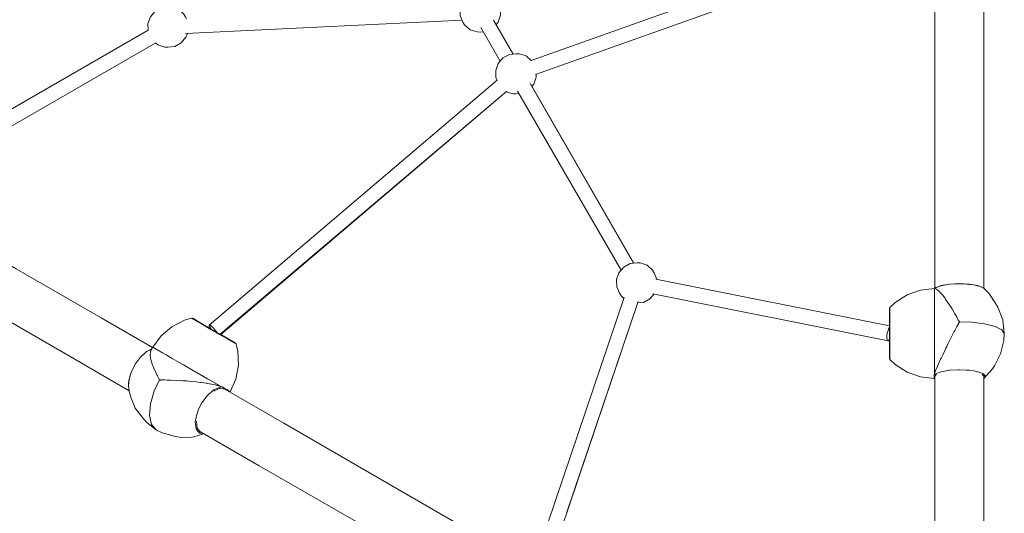
# Model space of a CAD drawing. Units: millimetres. Extents: x 862 to 12405, y 1202 to 10007.
# Drawn here: x 3087 to 4291, y 5253 to 5857 of the extents above; entities that cross this region are included whole.
import ezdxf

# ---------------------------------------------------------------- set-up
doc = ezdxf.new("R2010")
doc.units = ezdxf.units.MM
doc.header["$MEASUREMENT"] = 0
for name, color, linetype, lineweight in [('Level 25', 7, 'Continuous', 0), ('Level 26', 7, 'Continuous', 0), ('Level 27', 7, 'Continuous', 0)]:
    doc.layers.add(name, color=color, linetype=linetype, lineweight=lineweight)

msp = doc.modelspace()

# ---------------------------------------------------------------- linework, layer by layer
at = {"layer": 'Level 25', "color": 106, "linetype": 'Continuous', "lineweight": 13, "flags": 128}
for points in [[(4206.475548, 5906.491329), (4206.475548, 5823.257448), (4206.475548, 5686.521587), (4206.475548, 5545.709874)], [(4266.475548, 5906.494992), (4266.475548, 5823.257448), (4266.475548, 5686.521587), (4266.475548, 5545.709874)], [(2972.585115, 5616.051275), (2984.587255, 5609.121836), (3082.514627, 5552.583442), (3186.465926, 5492.567131), (3249.639615, 5456.093785)], [(2942.58805, 5564.088057), (2954.587255, 5557.160312), (3052.514627, 5500.621918), (3156.465926, 5440.605607), (3221.039887, 5403.323813)], [(4206.475548, 5545.709874), (4206.475548, 5545.709874), (4206.475548, 5528.544944)], [(4266.475548, 5545.709874), (4266.475548, 5545.709874), (4266.475548, 5528.685903)], [(4206.475548, 5420.532739), (4206.475548, 5401.609788), (4206.475548, 5255.027194), (4206.475548, 5106.781841), (4206.475548, 4977.790721)], [(4266.475548, 5420.536738), (4266.475548, 5401.609788), (4266.475548, 5255.027194), (4266.475548, 5106.781841), (4266.475548, 4977.790721)], [(3338.001867, 5405.077815), (3410.084522, 5363.460875), (3528.501252, 5295.092944), (3650.447772, 5224.687088), (3665.313038, 5216.104623)], [(3307.998695, 5353.118122), (3380.084522, 5311.499351), (3498.501252, 5243.13142), (3620.447772, 5172.725564), (3635.190964, 5164.213578)]]:
    msp.add_lwpolyline(points, dxfattribs=at)
at = {"layer": 'Level 26', "color": 7, "linetype": 'Continuous', "lineweight": 13}
for p, q in [((4258.585725, 5532.031688), (4248.443731, 5533.784872)), ((4206.481218, 5528.330333), (4207.289729, 5528.03714)), ((4150.973666, 5499.742402), (4150.973393, 5503.567785)), ((3299.222095, 5491.554942), (3298.57579, 5491.928591)), ((3299.249632, 5491.539022), (3299.248701, 5491.53956)), ((3299.249632, 5491.539022), (3303.73357, 5488.949443)), ((4205.979399, 5476.806979), (4205.97863, 5487.566584)), ((4236.474489, 5488.159102), (4236.474531, 5487.568561)), ((4236.474531, 5487.568561), (4236.474574, 5486.976659)), ((3248.529165, 5454.408713), (3247.718378, 5454.109255)), ((4216.152306, 5447.391276), (4214.069461, 5443.048203)), ((3227.494329, 5434.271596), (3228.250014, 5435.763448)), ((3282.19005, 5437.872549), (3273.443314, 5442.923331)), ((4151.563637, 5441.460752), (4151.563562, 5442.504155)), ((4205.963181, 5418.411207), (4188.914218, 5420.361441)), ((4205.530698, 5422.337628), (4205.586067, 5422.841182)), ((4205.586067, 5422.841182), (4205.983155, 5424.232462)), ((4206.475534, 5419.566506), (4205.983442, 5420.206707)), ((3257.761811, 5416.763463), (3257.736223, 5416.778239)), ((3257.736223, 5416.778239), (3258.194122, 5416.513822)), ((3258.194122, 5416.513822), (3258.654297, 5416.248091)), ((3258.654297, 5416.248091), (3258.628581, 5416.262941)), ((3303.001401, 5414.11073), (3308.27124, 5413.473328)), ((3334.804235, 5407.950882), (3332.774612, 5408.6641)), ((4205.589266, 5418.701755), (4205.586363, 5418.703828)), ((4205.586363, 5418.703828), (4206.475534, 5418.012903)), ((3335.537267, 5407.59163), (3334.804235, 5407.950882)), ((3339.331069, 5404.310417), (3338.505905, 5405.355044)), ((3342.498496, 5403.050013), (3341.726164, 5403.954505)), ((3343.018003, 5402.181764), (3342.498496, 5403.050013))]:
    msp.add_line(p, q, dxfattribs=at)
at = {"layer": 'Level 26', "color": 253, "linetype": 'Continuous', "lineweight": 13, "flags": 128}
for points in [[(3669.752291, 5851.277789), (3672.214196, 5854.179976), (3675.260265, 5862.690925), (3675.041003, 5871.52366), (3671.589792, 5879.333478), (3669.678238, 5882.479864), (3663.013141, 5888.539016), (3654.433214, 5891.281583), (3650.752586, 5891.363844), (3642.26348, 5890.447773), (3634.504475, 5886.221291), (3628.656812, 5879.327843), (3625.610743, 5870.816894), (3625.830004, 5861.984158), (3629.281216, 5854.17434)], [(3290.864842, 5858.31511), (3289.764021, 5860.806181), (3287.852467, 5863.952567), (3281.187371, 5870.011719), (3272.607443, 5872.754286), (3268.926816, 5872.836547), (3260.437709, 5871.920475), (3252.678705, 5867.693994), (3246.831041, 5860.800546), (3243.784972, 5852.289597), (3243.992279, 5843.938424)], [(3629.281216, 5854.17434), (3631.19277, 5851.027954), (3637.857866, 5844.968802), (3646.437794, 5842.226235), (3650.118422, 5842.143974), (3654.011628, 5842.564096)], [(3253.252911, 5828.968025), (3256.032096, 5826.441505), (3264.612024, 5823.698938), (3268.292651, 5823.616677), (3276.781758, 5824.532749), (3284.540762, 5828.75923), (3290.388425, 5835.652678), (3292.071427, 5840.355113)], [(3712.862929, 5807.24376), (3706.730085, 5812.819049), (3698.150157, 5815.561616), (3694.46953, 5815.643877), (3685.980423, 5814.727805), (3678.221419, 5810.501323), (3672.373756, 5803.607875), (3669.327686, 5795.096926), (3669.546948, 5786.264191), (3670.947336, 5783.095224)], [(3713.445961, 5775.530384), (3715.93114, 5778.460008), (3718.977209, 5786.970957), (3718.893756, 5790.332762)], [(3682.151206, 5769.06459), (3690.154738, 5766.506268), (3693.835365, 5766.424006), (3697.733905, 5766.844704)], [(3866.517511, 5539.381167), (3866.504659, 5539.898881), (3863.053447, 5547.708699), (3861.141893, 5550.855085), (3854.476797, 5556.914237), (3845.896869, 5559.656804), (3842.216242, 5559.739065), (3833.727135, 5558.822993), (3825.968131, 5554.596512), (3820.120467, 5547.703064), (3817.074398, 5539.192115), (3817.29366, 5530.359379), (3820.744872, 5522.549561)], [(3820.744872, 5522.549561), (3822.656425, 5519.403175), (3826.041486, 5516.325861)], [(3843.101884, 5510.6832), (3850.071184, 5511.435267), (3857.830188, 5515.661749), (3863.001181, 5521.757512)]]:
    msp.add_lwpolyline(points, dxfattribs=at)
at = {"layer": 'Level 26', "color": 7, "linetype": 'Continuous', "lineweight": 13, "flags": 128}
for points in [[(4248.44152, 5533.785254), (4248.440623, 5533.785409), (4236.471186, 5534.400766), (4224.501837, 5533.783699), (4214.354801, 5532.028151), (4209.155998, 5530.161155), (4206.00064, 5528.258572)], [(4206.717013, 5528.690353), (4207.574873, 5529.401388), (4209.155998, 5530.161155), (4209.142237, 5530.152688)], [(4209.155998, 5530.161155), (4214.149844, 5531.678453), (4215.848053, 5532.194426), (4224.696577, 5533.568858), (4234.776348, 5534.140739), (4236.446175, 5534.093452), (4245.033399, 5533.850271), (4248.517704, 5533.432516), (4254.395226, 5532.727825), (4258.754238, 5531.658372), (4261.882935, 5530.890768), (4265.707609, 5529.022569), (4266.713592, 5528.531187)], [(4266.475563, 5418.192883), (4277.084901, 5430.077584), (4279.324708, 5433.616461), (4286.974862, 5448.517445), (4290.949882, 5464.784446), (4291.47321, 5473.338048), (4289.510881, 5489.864141), (4283.729485, 5505.525314), (4281.258591, 5509.428073), (4272.507182, 5522.605163), (4266.713592, 5528.531187), (4265.368213, 5529.405516), (4261.882935, 5530.890768), (4258.587909, 5532.031311), (4258.587102, 5532.03145)], [(4206.474742, 5528.329221), (4206.481218, 5528.330333), (4205.975724, 5528.255005), (4188.884853, 5526.297504), (4172.685861, 5520.548023), (4158.15555, 5511.244015), (4151.559084, 5505.195354), (4151.134472, 5504.343373), (4150.975247, 5503.64925), (4150.973393, 5503.567785)], [(4205.97863, 5487.566584), (4205.977924, 5497.450115), (4205.977507, 5503.286237), (4205.976698, 5514.608001), (4205.976594, 5516.073755), (4205.975979, 5524.677406), (4205.975943, 5525.180053), (4205.975724, 5528.255005)], [(4207.289729, 5528.03714), (4208.439953, 5527.62003), (4208.879996, 5527.341107), (4209.967545, 5526.422916), (4211.157396, 5525.418355), (4211.226299, 5525.360182), (4211.943024, 5524.755069), (4215.808764, 5520.462062), (4218.615386, 5516.819516), (4218.94767, 5516.388263), (4219.072858, 5516.225789), (4220.127858, 5514.669764), (4224.157254, 5508.72678), (4227.486304, 5503.387754), (4227.492671, 5503.377542), (4230.885559, 5497.585091), (4233.256944, 5493.536583), (4233.566749, 5492.980774), (4235.549876, 5489.422926), (4236.172236, 5488.399187), (4236.249199, 5488.302889), (4236.343737, 5488.211401), (4236.377041, 5488.188736), (4236.415685, 5488.170073), (4236.444622, 5488.161952), (4236.474489, 5488.159102)], [(4151.560119, 5490.708047), (4151.560119, 5490.708047), (4151.559986, 5492.557196), (4151.559588, 5498.127584), (4151.55941, 5500.623577), (4151.559232, 5503.119569), (4151.559121, 5504.678012), (4151.559084, 5505.195354)], [(4188.89861, 5420.363227), (4188.89242, 5420.363935), (4172.692607, 5426.111101), (4158.160968, 5435.413033), (4151.563637, 5441.460752), (4151.138903, 5442.312672), (4150.97958, 5443.006772), (4150.977713, 5443.088237), (4150.977657, 5443.866586), (4150.977281, 5449.130169), (4150.976642, 5458.077655), (4150.975837, 5469.346869), (4150.974989, 5481.222176), (4150.974226, 5491.895668), (4150.973666, 5499.742402)], [(3298.580366, 5491.92595), (3298.57579, 5491.928591), (3298.504311, 5491.967717), (3297.82357, 5492.17688), (3296.986812, 5492.169368), (3288.471849, 5489.468432), (3273.182401, 5481.517474), (3260.124304, 5470.351482), (3249.890749, 5456.524956), (3246.887676, 5451.368634), (3246.891248, 5451.374478)], [(3296.986812, 5492.169368), (3298.105614, 5491.523146), (3299.224415, 5490.876925), (3302.759689, 5488.835301), (3303.93326, 5488.157563), (3310.652413, 5484.277472), (3318.724157, 5479.616463), (3320.876036, 5478.373898), (3327.358373, 5474.630787), (3331.534129, 5472.219632), (3335.709884, 5469.808478), (3341.153966, 5466.665064), (3342.961186, 5465.621575), (3348.402471, 5462.479924), (3351.501107, 5460.691049), (3351.501145, 5460.691028)], [(3321.307094, 5478.803881), (3317.927427, 5480.755392), (3308.68414, 5486.092533), (3301.888749, 5490.016039), (3298.59581, 5491.917034)], [(3303.801392, 5488.910274), (3303.807688, 5488.906639), (3311.470499, 5484.481593)], [(3311.545334, 5484.438378), (3311.556035, 5484.432198), (3321.226932, 5478.847782)], [(4151.563562, 5442.504224), (4151.563562, 5442.504361), (4151.563272, 5446.565208), (4151.563153, 5448.230188), (4151.562795, 5453.245788), (4151.562486, 5457.568975), (4151.562177, 5461.892161), (4151.561653, 5469.224058), (4151.561479, 5471.657958), (4151.56077, 5481.587236), (4151.560119, 5490.708047)], [(4236.474574, 5486.976659), (4236.471447, 5486.976627), (4236.443925, 5486.973635), (4236.418195, 5486.966496), (4236.385451, 5486.951601), (4236.372541, 5486.944034), (4236.320338, 5486.904605), (4236.193515, 5486.763019), (4236.071576, 5486.588613), (4235.897215, 5486.306498), (4235.63693, 5485.852701), (4235.236638, 5485.124938), (4234.610617, 5483.961473), (4233.584776, 5482.013849), (4231.889952, 5478.796116), (4230.872948, 5476.865267), (4230.193297, 5475.574905), (4224.493298, 5464.399423), (4222.854908, 5461.080145), (4221.047351, 5457.418145), (4220.138624, 5455.556734), (4219.102477, 5453.434322), (4216.152306, 5447.391276)], [(4291.47321, 5473.338048), (4288.597539, 5477.88015), (4280.271862, 5481.946908), (4267.366734, 5485.113091), (4251.231546, 5487.047635), (4236.474531, 5487.568561)], [(3321.30158, 5478.804676), (3321.315058, 5478.796894), (3331.519985, 5472.904294)], [(3331.584831, 5472.86685), (3331.599034, 5472.858649), (3340.783349, 5467.555558)], [(3350.930657, 5461.69702), (3350.276829, 5462.075019), (3345.718773, 5464.707402), (3337.970426, 5469.181842), (3333.03761, 5472.030275)], [(4205.982942, 5427.206368), (4205.982942, 5427.206368), (4205.982235, 5437.102612), (4205.98212, 5438.720301), (4205.981055, 5453.622262), (4205.980917, 5455.551527), (4205.979853, 5470.453544), (4205.979399, 5476.806979)], [(3249.890749, 5456.524956), (3253.74724, 5454.29744), (3254.677488, 5453.760221), (3261.862901, 5449.610639), (3266.162277, 5447.12789), (3273.443314, 5442.923331)], [(3340.829555, 5467.528879), (3340.84232, 5467.521508), (3347.607501, 5463.615445)], [(3344.38108, 5401.394792), (3344.625924, 5401.822486), (3351.485148, 5417.597436), (3354.628131, 5434.488664), (3353.871162, 5451.705226), (3351.95378, 5460.43006), (3351.541739, 5461.158076), (3351.020288, 5461.643101), (3350.95067, 5461.68545), (3350.945037, 5461.688706)], [(3347.628327, 5463.603421), (3347.637712, 5463.598002), (3350.95067, 5461.68545)], [(3351.50123, 5460.690979), (3351.613926, 5460.626004), (3351.95378, 5460.43006)], [(3247.717772, 5454.109031), (3247.71657, 5454.108587), (3242.36333, 5451.1961), (3240.969195, 5450.276699), (3234.353348, 5444.103733), (3233.769072, 5443.290122)], [(3247.71657, 5454.108587), (3242.681442, 5451.249098), (3240.969195, 5450.276699), (3234.246012, 5443.940821)], [(3248.453887, 5454.303675), (3242.681442, 5451.249098), (3242.687726, 5451.252259)], [(3257.736223, 5416.778239), (3257.748951, 5416.805378), (3257.757135, 5416.834066), (3257.762019, 5416.87587), (3257.761137, 5416.914835), (3257.737655, 5417.037555), (3257.701708, 5417.147178), (3257.224281, 5418.141461), (3255.518609, 5421.416155), (3255.252147, 5421.92773), (3253.520205, 5425.665927), (3251.042208, 5431.014399), (3251.038548, 5431.023864), (3249.125158, 5435.972669), (3247.531347, 5441.545694), (3247.114046, 5443.004856), (3247.092958, 5443.161589), (3247.036983, 5443.577606), (3246.564199, 5447.091463), (3246.887676, 5451.368634), (3247.218277, 5452.005405), (3247.25006, 5452.066622), (3247.798897, 5453.123739), (3248.300547, 5454.089967)], [(3249.219747, 5455.372547), (3248.300547, 5454.089967), (3248.301071, 5454.090449)], [(3222.383688, 5423.375002), (3222.382716, 5423.372852), (3223.608158, 5426.599627), (3227.494329, 5434.271596), (3227.492296, 5434.26726)], [(3234.236838, 5443.928063), (3234.246012, 5443.940821), (3228.250014, 5435.763448), (3227.337089, 5434.333508), (3225.772302, 5430.871698)], [(3282.19005, 5437.872549), (3287.354907, 5434.890114), (3300.530199, 5427.282274), (3302.235916, 5426.297338), (3316.629686, 5417.986122), (3318.385574, 5416.972272), (3329.127253, 5410.770026), (3332.774612, 5408.6641), (3327.861794, 5409.998542), (3326.165792, 5410.459218), (3319.281083, 5411.835093), (3315.991421, 5412.336826), (3315.825623, 5412.362113), (3309.569018, 5413.316358), (3308.27124, 5413.473328)], [(4214.069461, 5443.048203), (4213.556529, 5441.978656), (4211.254725, 5436.9963), (4211.193728, 5436.86427), (4209.983462, 5434.244596), (4207.732785, 5429.003796), (4207.283782, 5427.779342), (4205.983155, 5424.232462), (4205.982942, 5427.206368)], [(3220.135981, 5409.148364), (3220.415864, 5412.599419), (3220.805806, 5417.407551), (3222.565172, 5423.1785), (3223.608158, 5426.599627)], [(3222.383533, 5423.374592), (3222.382716, 5423.372852), (3220.805806, 5417.407551), (3220.244487, 5412.890427), (3220.135981, 5409.148364), (3221.094238, 5402.97369), (3222.92059, 5395.272999), (3228.092628, 5382.181603), (3236.714593, 5370.876878), (3242.656484, 5364.244554), (3254.507131, 5355.136678), (3261.410298, 5351.75542), (3276.028422, 5347.905599), (3284.32621, 5346.163364), (3298.463981, 5346.372659), (3312.672914, 5350.419444)], [(4205.586363, 5418.703828), (4205.516097, 5418.89369), (4205.490551, 5418.962719), (4205.448976, 5419.075056), (4205.558834, 5419.355633), (4205.786353, 5419.936713), (4205.936291, 5420.203489), (4205.935199, 5420.207575), (4205.917586, 5420.273471), (4205.539679, 5421.402413), (4205.455512, 5421.653847), (4205.510557, 5422.15445), (4205.530698, 5422.337628)], [(4205.586067, 5422.841182), (4206.997807, 5423.933186), (4209.645563, 5424.959011), (4213.914899, 5426.61309), (4216.081818, 5426.98799), (4224.267216, 5428.404154), (4224.721365, 5428.427567), (4234.839751, 5428.94921), (4236.478713, 5429.033704), (4244.938939, 5428.598758), (4248.6903, 5428.405898), (4254.062582, 5427.477225), (4259.042873, 5426.616313), (4261.42922, 5425.692158), (4265.960347, 5423.937398), (4266.377523, 5423.394661), (4268.3896, 5420.776992), (4266.475563, 5418.286134)], [(4205.983442, 5420.206707), (4208.304589, 5423.227363), (4208.651402, 5423.361729)], [(4264.296374, 5423.369756), (4264.653667, 5423.231388), (4266.975245, 5420.211064), (4266.475563, 5419.560797)], [(3258.194122, 5416.513822), (3251.688158, 5403.230153), (3246.858283, 5387.387532), (3245.703834, 5373.152756), (3248.345524, 5362.014248), (3254.507131, 5355.136678)], [(3303.001401, 5414.11073), (3295.910666, 5414.797918), (3293.420289, 5415.039269), (3291.236164, 5415.25094), (3287.078294, 5415.564262), (3283.309555, 5415.848261), (3270.95761, 5416.397793), (3269.572551, 5416.412659), (3267.500002, 5416.434904), (3264.046127, 5416.471976), (3261.955571, 5416.494415), (3260.723598, 5416.482826), (3259.951634, 5416.466301), (3259.466115, 5416.446064), (3259.158467, 5416.42235), (3258.961379, 5416.395336), (3258.787565, 5416.349245), (3258.730734, 5416.321777), (3258.718382, 5416.314001), (3258.690404, 5416.292345), (3258.671977, 5416.273274), (3258.655885, 5416.250784), (3258.654297, 5416.248091)], [(3311.984044, 5350.817163), (3306.860257, 5351.565244), (3303.48662, 5355.836144), (3302.787143, 5356.721655), (3302.116566, 5362.340763), (3301.763402, 5365.300103), (3302.812846, 5370.444879), (3303.944889, 5375.994595), (3305.497648, 5379.429792), (3308.999493, 5387.176992), (3309.960229, 5388.514828), (3315.89148, 5396.774168), (3316.157695, 5397.144876), (3322.619177, 5402.866137), (3324.329725, 5404.380726), (3329.231489, 5406.480632), (3332.271464, 5407.782951), (3334.804235, 5407.950882)], [(3324.440405, 5402.779275), (3324.701997, 5403.010899), (3332.291726, 5406.262323), (3338.505905, 5405.355044)], [(3335.537267, 5407.59163), (3335.803922, 5407.460945), (3336.532658, 5407.103797), (3336.877964, 5406.807265), (3338.42839, 5405.475835), (3338.529351, 5405.397213), (3338.535612, 5405.392338), (3339.066424, 5405.25903), (3340.299907, 5404.809656), (3340.895498, 5404.592674), (3341.146866, 5404.399558), (3341.301326, 5404.280892), (3341.726164, 5403.954505), (3342.432171, 5402.519995)], [(3342.498496, 5403.050013), (3343.845746, 5402.2723), (3344.51631, 5401.885684), (3344.625924, 5401.822486)], [(3344.311936, 5401.434712), (3344.51631, 5401.885684), (3344.516016, 5401.885143)], [(3309.344472, 5352.34112), (3308.006847, 5352.536416), (3304.114271, 5357.464274), (3303.135906, 5365.662489), (3303.208599, 5366.018856)]]:
    msp.add_lwpolyline(points, dxfattribs=at)
at = {"layer": 'Level 27', "color": 40, "linetype": 'Continuous', "lineweight": 13}
for p, q in [((3718.063337, 5790.036931), (4150.976251, 5944.267083)), ((3628.176677, 5856.673788), (3290.021672, 5840.255608)), ((3666.577342, 5856.782029), (3690.550416, 5815.220974)), ((3651.131541, 5847.55227), (3674.831541, 5806.505229)), ((3253.396058, 5829.050688), (2984.871961, 5674.018228)), ((3332.410026, 5472.391245), (3683.092715, 5769.893614)), ((3333.036704, 5472.029523), (3682.918454, 5769.717402)), ((3696.138807, 5769.606632), (3822.604804, 5550.631716)), ((3711.359625, 5779.114707), (3837.937137, 5559.277315)), ((3711.680224, 5778.587583), (3838.321406, 5559.318782)), ((4150.974883, 5482.506277), (3865.054516, 5539.673666)), ((3826.360797, 5517.2697), (3732.948314, 5241.142025)), ((3861.550728, 5522.047683), (4147.431606, 5464.858645)), ((3756.507884, 5254.715143), (3843.330242, 5511.358261)), ((3319.839014, 5480.973222), (3318.942286, 5482.77176)), ((3319.839014, 5480.973222), (3321.308271, 5478.802168)), ((3337.164137, 5476.424595), (3332.409989, 5472.391267))]:
    msp.add_line(p, q, dxfattribs=at)
at = {"layer": 'Level 27', "color": 40, "linetype": 'Continuous', "lineweight": 13, "flags": 128}
for points in [[(4148.720409, 5961.844383), (4147.954519, 5962.298743), (3712.658312, 5807.170825)], [(2970.060392, 5685.460307), (2969.71785, 5686.053608), (3243.980822, 5844.399408)], [(3671.174747, 5783.288646), (3318.931744, 5483.66222), (3318.942286, 5482.77176)], [(3843.474986, 5512.401932), (3749.407568, 5233.676148), (3749.339979, 5233.527126), (3749.340447, 5233.52851)], [(3318.931744, 5483.66222), (3319.808992, 5483.509038), (3321.440479, 5482.335535), (3323.577824, 5480.320365), (3325.895637, 5477.770321), (3328.041051, 5475.073622), (3328.218562, 5474.811322)], [(4149.210896, 5464.502707), (4148.328431, 5465.377805), (4147.848965, 5467.46325), (4147.845494, 5470.441552), (4148.318546, 5473.85929), (4149.196104, 5477.196147), (4150.344566, 5479.944114), (4150.975003, 5480.825911)], [(4148.983629, 5464.548171), (4149.210896, 5464.502707), (4150.362015, 5464.971181), (4150.976074, 5465.83007)]]:
    msp.add_lwpolyline(points, dxfattribs=at)

doc.saveas('drawing.dxf')
